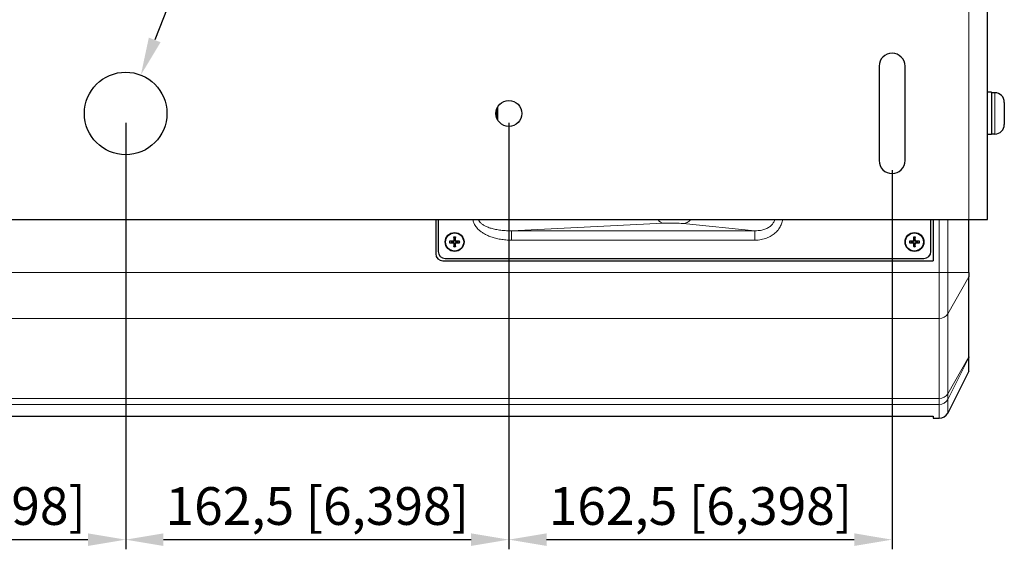
# Model space of a CAD drawing. Units: millimetres. Extents: x 44 to 2172, y -497 to 546.
# Drawn here: x 1754 to 2172, y 86 to 316 of the extents above; entities that cross this region are included whole.
import ezdxf

# ---------------------------------------------------------------- set-up
doc = ezdxf.new("R2010")
doc.units = ezdxf.units.MM
doc.header["$LTSCALE"] = 2
for name, color, linetype, lineweight in [('Dimensions', 7, 'Continuous', 15), ('Dimensions @ 8', 7, 'Continuous', 15), ('Visible (ISO)', 7, 'Continuous', 25), ('Visible Narrow (ISO)', 7, 'Continuous', 15)]:
    doc.layers.add(name, color=color, linetype=linetype, lineweight=lineweight)
doc.styles.get("Standard").update_dxf_attribs({"font": 'arial.ttf'})
doc.dimstyles.get("Standard").update_dxf_attribs({"dimtxt": 2, "dimasz": 2, "dimexe": 0.5, "dimexo": 0.5, "dimgap": 0.5, "dimtad": 1, "dimtxsty": 'Standard', "dimcen": 0, "dimadec": 0, "dimazin": 2, "dimtfac": 1, "dimtofl": 0, "dimtmove": 0, "dimatfit": 3, "dimfxl": 0, "dimtolj": 1, "dimtzin": 0, "dimarcsym": 0})

# ---------------------------------------------------------------- blocks, each defined once
blk = doc.blocks.new('*D27')
at = {"layer": 'Defpoints', "color": 0, "transparency": 16777216}
for p in [(1636.75, 276.45), (1799.25, 276.45), (1799.25, 95.75)]:
    blk.add_point(p, dxfattribs=at)
at = {"layer": 'Dimensions', "color": 0, "linetype": 'ByBlock', "lineweight": -2, "transparency": 16777216}
for p, q in [((1636.75, 272.45), (1636.75, 91.75)), ((1799.25, 272.45), (1799.25, 91.75)), ((1652.75, 95.75), (1783.25, 95.75))]:
    blk.add_line(p, q, dxfattribs=at)
at = {"layer": 'Dimensions', "color": 0, "transparency": 16777216}
for points in [[(1652.75, 98.42), (1652.75, 93.09), (1636.75, 95.75)], [(1783.25, 98.42), (1783.25, 93.09), (1799.25, 95.75)]]:
    blk.add_solid(points, dxfattribs=at)
at = {"layer": 'Dimensions', "color": 0, "transparency": 16777216, "insert": (1718, 110.01), "char_height": 16, "attachment_point": 5}
blk.add_mtext('\\A1;162,5 [6,398]', dxfattribs=at)
blk = doc.blocks.new('*D28')
at = {"layer": 'Defpoints', "color": 0, "transparency": 16777216}
for p in [(1799.25, 276.45), (1961.75, 276.45), (1961.75, 95.75)]:
    blk.add_point(p, dxfattribs=at)
at = {"layer": 'Dimensions', "color": 0, "linetype": 'ByBlock', "lineweight": -2, "transparency": 16777216}
for p, q in [((1799.25, 272.45), (1799.25, 91.75)), ((1961.75, 272.45), (1961.75, 91.75)), ((1815.25, 95.75), (1945.75, 95.75))]:
    blk.add_line(p, q, dxfattribs=at)
at = {"layer": 'Dimensions', "color": 0, "transparency": 16777216}
for points in [[(1815.25, 98.42), (1815.25, 93.09), (1799.25, 95.75)], [(1945.75, 98.42), (1945.75, 93.09), (1961.75, 95.75)]]:
    blk.add_solid(points, dxfattribs=at)
at = {"layer": 'Dimensions', "color": 0, "transparency": 16777216, "insert": (1880.5, 110.01), "char_height": 16, "attachment_point": 5}
blk.add_mtext('\\A1;162,5 [6,398]', dxfattribs=at)
blk = doc.blocks.new('*D29')
at = {"layer": 'Defpoints', "color": 0, "transparency": 16777216}
for p in [(1961.75, 276.45), (2124.25, 256.45), (2124.25, 95.75)]:
    blk.add_point(p, dxfattribs=at)
at = {"layer": 'Dimensions', "color": 0, "linetype": 'ByBlock', "lineweight": -2, "transparency": 16777216}
for p, q in [((1961.75, 272.45), (1961.75, 91.75)), ((2124.25, 252.45), (2124.25, 91.75)), ((1977.75, 95.75), (2108.25, 95.75))]:
    blk.add_line(p, q, dxfattribs=at)
at = {"layer": 'Dimensions', "color": 0, "transparency": 16777216}
for points in [[(1977.75, 98.42), (1977.75, 93.09), (1961.75, 95.75)], [(2108.25, 98.42), (2108.25, 93.09), (2124.25, 95.75)]]:
    blk.add_solid(points, dxfattribs=at)
at = {"layer": 'Dimensions', "color": 0, "transparency": 16777216, "insert": (2043, 110.01), "char_height": 16, "attachment_point": 5}
blk.add_mtext('\\A1;162,5 [6,398]', dxfattribs=at)
blk = doc.blocks.new('*D34')
at = {"layer": 'Defpoints', "color": 0, "transparency": 16777216}
for p in [(1805.68, 292.73), (1792.82, 260.17)]:
    blk.add_point(p, dxfattribs=at)
at = {"layer": 'Dimensions', "color": 0, "lineweight": -2, "transparency": 16777216}
blk.add_line((1902.73, 538.59), (1811.55, 307.61), dxfattribs=at)
at = {"layer": 'Dimensions', "color": 0, "transparency": 16777216}
blk.add_solid([(1809.07, 308.59), (1814.03, 306.63), (1805.68, 292.73)], dxfattribs=at)
at = {"layer": 'Dimensions', "color": 0, "transparency": 16777216, "insert": (1863.55, 478.88), "char_height": 16, "attachment_point": 5, "rotation": 68.4582}
blk.add_mtext('\\A1;∅35 [∅1,378]', dxfattribs=at)

msp = doc.modelspace()

# ---------------------------------------------------------------- linework, layer by layer
at = {"layer": 'Visible (ISO)'}
for p, q in [((2164.75, 231.452), (2164.75, 321.452)), ((2118.75, 296.452), (2118.75, 256.452)), ((2129.75, 256.452), (2129.75, 296.452)), ((2166.35, 285.452), (2164.75, 285.452)), ((2166.35, 285.452), (2166.35, 267.452)), ((2167.8, 285.202), (2166.35, 285.202)), ((2171.85, 281.152), (2171.85, 271.752)), ((1957.024, 273.639), (1957.024, 279.265)), ((2166.35, 267.452), (2164.75, 267.452)), ((2167.8, 267.702), (2166.35, 267.702)), ((1441.75, 231.452), (2156.75, 231.452)), ((1930.75, 231.452), (1930.75, 216.952)), ((1931.75, 231.452), (1931.75, 217.952)), ((2140.75, 217.952), (2140.75, 231.452)), ((2141.75, 231.452), (2141.75, 213.952)), ((2156.75, 208.948), (2156.75, 231.452)), ((2156.75, 231.452), (2164.75, 231.452)), ((1937.401, 222.162), (1936.787, 222.251)), ((1936.787, 221.653), (1937.401, 221.742)), ((1938.451, 223.915), (1938.54, 223.301)), ((1938.96, 223.301), (1939.049, 223.915)), ((1940.713, 222.251), (1940.099, 222.162)), ((1940.099, 221.742), (1940.713, 221.653)), ((2132.401, 222.162), (2131.787, 222.251)), ((2131.787, 221.653), (2132.401, 221.742)), ((2133.451, 223.915), (2133.54, 223.301)), ((2133.96, 223.301), (2134.049, 223.915)), ((2135.713, 222.251), (2135.099, 222.162)), ((2135.099, 221.742), (2135.713, 221.653)), ((1938.54, 220.603), (1938.451, 219.99)), ((1939.049, 219.99), (1938.96, 220.603)), ((2133.54, 220.603), (2133.451, 219.99)), ((2134.049, 219.99), (2133.96, 220.603)), ((1933.75, 213.952), (2141.75, 213.952)), ((1934.75, 214.952), (2137.75, 214.952)), ((2156.75, 208.948), (2156.75, 207.182)), ((2156.75, 173.235), (2156.75, 207.182)), ((2156.75, 173.235), (2156.75, 173.002)), ((2156.75, 167.203), (2156.75, 173.002)), ((2156.75, 167.2), (2147.856, 149.411)), ((2156.75, 167.203), (2156.75, 167.2)), ((1456.75, 148.123), (2141.75, 148.123)), ((2141.75, 148.123), (2141.75, 147.215)), ((2141.75, 147.2), (2141.75, 147.215)), ((2141.75, 147.2), (2144.278, 147.2))]:
    msp.add_line(p, q, dxfattribs=at)
for centre, radius in [((1799.25, 276.452), 17.5), ((1961.75, 276.452), 5.5), ((1938.75, 221.952), 4), ((1938.75, 221.952), 3.839), ((2133.75, 221.952), 4), ((2133.75, 221.952), 3.839)]:
    msp.add_circle(centre, radius, dxfattribs=at)
for centre, radius, start, end in [((2124.25, 296.452), 5.5, 0, 180), ((2167.8, 281.152), 4.05, 0, 90), ((2167.8, 271.752), 4.05, 270, 0), ((2124.25, 256.452), 5.5, 180, 0), ((1938.75, 221.952), 1.365, 171.152, 188.848), ((1938.75, 221.952), 1.365, 81.152, 98.848), ((1938.75, 221.952), 1.365, 351.152, 8.848), ((2133.75, 221.952), 1.365, 171.152, 188.848), ((2133.75, 221.952), 1.365, 81.152, 98.848), ((2133.75, 221.952), 1.365, 351.152, 8.848), ((1934.75, 217.952), 3, 180, 270), ((1938.75, 221.952), 1.365, 261.152, 278.848), ((2133.75, 221.952), 1.365, 261.152, 278.848), ((2137.75, 217.952), 3, 270, 0), ((1933.75, 216.952), 3, 180, 270), ((2144.278, 151.2), 4, 270, 333.43495)]:
    msp.add_arc(centre, radius, start, end, dxfattribs=at)
for centre, major_axis, start_param, end_param in [((1938.755, 221.785), (-6.494, -0.209), 4.8138487, 5.0439783), ((1938.755, 222.12), (6.494, -0.209), 4.3807997, 4.6109293), ((1938.918, 221.947), (-0.209, -6.494), 4.3807997, 4.6109293), ((1938.582, 221.947), (-0.209, 6.494), 4.8138487, 5.0439783), ((1938.745, 221.785), (-6.494, 0.209), 4.3807997, 4.6109293), ((1938.745, 222.12), (6.494, 0.209), 4.8138487, 5.0439783), ((2133.755, 221.785), (-6.494, -0.209), 4.8138487, 5.0439783), ((2133.755, 222.12), (6.494, -0.209), 4.3807997, 4.6109293), ((2133.918, 221.947), (-0.209, -6.494), 4.3807997, 4.6109293), ((2133.582, 221.947), (-0.209, 6.494), 4.8138487, 5.0439783), ((2133.745, 221.785), (-6.494, 0.209), 4.3807997, 4.6109293), ((2133.745, 222.12), (6.494, 0.209), 4.8138487, 5.0439783), ((1938.918, 221.958), (0.209, -6.494), 4.8138487, 5.0439783), ((1938.582, 221.958), (0.209, 6.494), 4.3807997, 4.6109293), ((2133.918, 221.958), (0.209, -6.494), 4.8138487, 5.0439783), ((2133.582, 221.958), (0.209, 6.494), 4.3807997, 4.6109293)]:
    msp.add_ellipse(centre, major_axis=major_axis, ratio=0.0871557, start_param=start_param, end_param=end_param, dxfattribs=at)
for points, knots in [([(1936.624, 222.252), (1936.638, 222.253), (1936.654, 222.253), (1936.685, 222.254), (1936.704, 222.255), (1936.735, 222.255), (1936.751, 222.254), (1936.772, 222.253), (1936.781, 222.252), (1936.787, 222.251)], [0.015585291, 0.015585291, 0.015585291, 0.015585291, 0.019821468, 0.019821468, 0.024802113, 0.024802113, 0.02971444, 0.02971444, 0.03367958, 0.03367958, 0.03367958, 0.03367958]), ([(1936.787, 221.653), (1936.781, 221.652), (1936.772, 221.651), (1936.751, 221.65), (1936.735, 221.65), (1936.704, 221.65), (1936.685, 221.65), (1936.654, 221.651), (1936.638, 221.652), (1936.624, 221.653)], [0.045245604, 0.045245604, 0.045245604, 0.045245604, 0.049210743, 0.049210743, 0.054123071, 0.054123071, 0.059103716, 0.059103716, 0.063339893, 0.063339893, 0.063339893, 0.063339893]), ([(1938.376, 222.623), (1938.374, 222.585), (1938.365, 222.544), (1938.331, 222.47), (1938.306, 222.436), (1938.25, 222.384), (1938.215, 222.361), (1938.146, 222.335), (1938.112, 222.328), (1938.079, 222.327)], [0, 0, 0, 0, 0.011520082, 0.011520082, 0.023040164, 0.023040164, 0.034573018, 0.034573018, 0.044148613, 0.044148613, 0.044148613, 0.044148613]), ([(1938.079, 221.578), (1938.118, 221.576), (1938.158, 221.567), (1938.232, 221.533), (1938.266, 221.509), (1938.318, 221.453), (1938.341, 221.417), (1938.368, 221.348), (1938.374, 221.314), (1938.376, 221.282)], [0, 0, 0, 0, 0.011520082, 0.011520082, 0.023040164, 0.023040164, 0.034573018, 0.034573018, 0.044148613, 0.044148613, 0.044148613, 0.044148613]), ([(1938.549, 222.617), (1938.55, 222.572), (1938.543, 222.525), (1938.522, 222.45), (1938.507, 222.414), (1938.468, 222.345), (1938.443, 222.313), (1938.389, 222.259), (1938.357, 222.234), (1938.289, 222.195), (1938.252, 222.18), (1938.177, 222.159), (1938.131, 222.152), (1938.085, 222.153)], [0.211725896, 0.211725896, 0.211725896, 0.211725896, 0.225878025, 0.225878025, 0.237266877, 0.237266877, 0.248655728, 0.248655728, 0.26004458, 0.26004458, 0.271433432, 0.271433432, 0.28558556, 0.28558556, 0.28558556, 0.28558556]), ([(1938.085, 221.751), (1938.131, 221.752), (1938.177, 221.746), (1938.252, 221.724), (1938.289, 221.71), (1938.357, 221.67), (1938.389, 221.645), (1938.443, 221.592), (1938.468, 221.559), (1938.507, 221.491), (1938.522, 221.455), (1938.543, 221.379), (1938.55, 221.333), (1938.549, 221.287)], [0.211725896, 0.211725896, 0.211725896, 0.211725896, 0.225878025, 0.225878025, 0.237266877, 0.237266877, 0.248655728, 0.248655728, 0.26004458, 0.26004458, 0.271433432, 0.271433432, 0.28558556, 0.28558556, 0.28558556, 0.28558556]), ([(1938.451, 223.915), (1938.45, 223.921), (1938.449, 223.93), (1938.448, 223.951), (1938.448, 223.967), (1938.447, 223.998), (1938.448, 224.017), (1938.449, 224.048), (1938.45, 224.064), (1938.45, 224.078)], [0.045245604, 0.045245604, 0.045245604, 0.045245604, 0.049210743, 0.049210743, 0.054123071, 0.054123071, 0.059103716, 0.059103716, 0.063339893, 0.063339893, 0.063339893, 0.063339893]), ([(1939.415, 222.153), (1939.369, 222.152), (1939.323, 222.159), (1939.248, 222.18), (1939.211, 222.195), (1939.143, 222.234), (1939.111, 222.259), (1939.057, 222.313), (1939.032, 222.345), (1938.993, 222.414), (1938.978, 222.45), (1938.957, 222.525), (1938.95, 222.572), (1938.951, 222.617)], [0.211725896, 0.211725896, 0.211725896, 0.211725896, 0.225878025, 0.225878025, 0.237266877, 0.237266877, 0.248655728, 0.248655728, 0.26004458, 0.26004458, 0.271433432, 0.271433432, 0.28558556, 0.28558556, 0.28558556, 0.28558556]), ([(1938.951, 221.287), (1938.95, 221.333), (1938.957, 221.379), (1938.978, 221.455), (1938.993, 221.491), (1939.032, 221.559), (1939.057, 221.592), (1939.111, 221.645), (1939.143, 221.67), (1939.211, 221.71), (1939.248, 221.724), (1939.323, 221.746), (1939.369, 221.752), (1939.415, 221.751)], [0.211725896, 0.211725896, 0.211725896, 0.211725896, 0.225878025, 0.225878025, 0.237266877, 0.237266877, 0.248655728, 0.248655728, 0.26004458, 0.26004458, 0.271433432, 0.271433432, 0.28558556, 0.28558556, 0.28558556, 0.28558556]), ([(1939.05, 224.078), (1939.05, 224.064), (1939.051, 224.048), (1939.052, 224.017), (1939.053, 223.998), (1939.052, 223.967), (1939.052, 223.951), (1939.051, 223.93), (1939.05, 223.921), (1939.049, 223.915)], [0.015585291, 0.015585291, 0.015585291, 0.015585291, 0.019821468, 0.019821468, 0.024802113, 0.024802113, 0.02971444, 0.02971444, 0.03367958, 0.03367958, 0.03367958, 0.03367958]), ([(1939.421, 222.327), (1939.382, 222.328), (1939.342, 222.337), (1939.268, 222.371), (1939.234, 222.396), (1939.182, 222.452), (1939.159, 222.487), (1939.132, 222.557), (1939.126, 222.59), (1939.124, 222.623)], [0, 0, 0, 0, 0.011520082, 0.011520082, 0.023040164, 0.023040164, 0.034573018, 0.034573018, 0.044148613, 0.044148613, 0.044148613, 0.044148613]), ([(1939.124, 221.282), (1939.126, 221.32), (1939.135, 221.36), (1939.169, 221.435), (1939.194, 221.468), (1939.25, 221.521), (1939.285, 221.543), (1939.354, 221.57), (1939.388, 221.577), (1939.421, 221.578)], [0, 0, 0, 0, 0.011520082, 0.011520082, 0.023040164, 0.023040164, 0.034573018, 0.034573018, 0.044148613, 0.044148613, 0.044148613, 0.044148613]), ([(1940.713, 222.251), (1940.719, 222.252), (1940.728, 222.253), (1940.749, 222.254), (1940.765, 222.255), (1940.796, 222.255), (1940.815, 222.254), (1940.846, 222.253), (1940.862, 222.253), (1940.876, 222.252)], [0.045245604, 0.045245604, 0.045245604, 0.045245604, 0.049210743, 0.049210743, 0.054123071, 0.054123071, 0.059103716, 0.059103716, 0.063339893, 0.063339893, 0.063339893, 0.063339893]), ([(1940.876, 221.653), (1940.862, 221.652), (1940.846, 221.651), (1940.815, 221.65), (1940.796, 221.65), (1940.765, 221.65), (1940.749, 221.65), (1940.728, 221.651), (1940.719, 221.652), (1940.713, 221.653)], [0.015585291, 0.015585291, 0.015585291, 0.015585291, 0.019821468, 0.019821468, 0.024802113, 0.024802113, 0.02971444, 0.02971444, 0.03367958, 0.03367958, 0.03367958, 0.03367958]), ([(2131.624, 222.252), (2131.638, 222.253), (2131.654, 222.253), (2131.685, 222.254), (2131.704, 222.255), (2131.735, 222.255), (2131.751, 222.254), (2131.772, 222.253), (2131.781, 222.252), (2131.787, 222.251)], [0.015585291, 0.015585291, 0.015585291, 0.015585291, 0.019821468, 0.019821468, 0.024802113, 0.024802113, 0.02971444, 0.02971444, 0.03367958, 0.03367958, 0.03367958, 0.03367958]), ([(2131.787, 221.653), (2131.781, 221.652), (2131.772, 221.651), (2131.751, 221.65), (2131.735, 221.65), (2131.704, 221.65), (2131.685, 221.65), (2131.654, 221.651), (2131.638, 221.652), (2131.624, 221.653)], [0.045245604, 0.045245604, 0.045245604, 0.045245604, 0.049210743, 0.049210743, 0.054123071, 0.054123071, 0.059103716, 0.059103716, 0.063339893, 0.063339893, 0.063339893, 0.063339893]), ([(2133.376, 222.623), (2133.374, 222.585), (2133.365, 222.544), (2133.331, 222.47), (2133.306, 222.436), (2133.25, 222.384), (2133.215, 222.361), (2133.146, 222.335), (2133.112, 222.328), (2133.079, 222.327)], [0, 0, 0, 0, 0.011520082, 0.011520082, 0.023040164, 0.023040164, 0.034573018, 0.034573018, 0.044148613, 0.044148613, 0.044148613, 0.044148613]), ([(2133.079, 221.578), (2133.118, 221.576), (2133.158, 221.567), (2133.232, 221.533), (2133.266, 221.509), (2133.318, 221.453), (2133.341, 221.417), (2133.368, 221.348), (2133.374, 221.314), (2133.376, 221.282)], [0, 0, 0, 0, 0.011520082, 0.011520082, 0.023040164, 0.023040164, 0.034573018, 0.034573018, 0.044148613, 0.044148613, 0.044148613, 0.044148613]), ([(2133.549, 222.617), (2133.55, 222.572), (2133.543, 222.525), (2133.522, 222.45), (2133.507, 222.414), (2133.468, 222.345), (2133.443, 222.313), (2133.389, 222.259), (2133.357, 222.234), (2133.289, 222.195), (2133.252, 222.18), (2133.177, 222.159), (2133.131, 222.152), (2133.085, 222.153)], [0.211725896, 0.211725896, 0.211725896, 0.211725896, 0.225878025, 0.225878025, 0.237266877, 0.237266877, 0.248655728, 0.248655728, 0.26004458, 0.26004458, 0.271433432, 0.271433432, 0.28558556, 0.28558556, 0.28558556, 0.28558556]), ([(2133.085, 221.751), (2133.131, 221.752), (2133.177, 221.746), (2133.252, 221.724), (2133.289, 221.71), (2133.357, 221.67), (2133.389, 221.645), (2133.443, 221.592), (2133.468, 221.559), (2133.507, 221.491), (2133.522, 221.455), (2133.543, 221.379), (2133.55, 221.333), (2133.549, 221.287)], [0.211725896, 0.211725896, 0.211725896, 0.211725896, 0.225878025, 0.225878025, 0.237266877, 0.237266877, 0.248655728, 0.248655728, 0.26004458, 0.26004458, 0.271433432, 0.271433432, 0.28558556, 0.28558556, 0.28558556, 0.28558556]), ([(2133.451, 223.915), (2133.45, 223.921), (2133.449, 223.93), (2133.448, 223.951), (2133.448, 223.967), (2133.447, 223.998), (2133.448, 224.017), (2133.449, 224.048), (2133.45, 224.064), (2133.45, 224.078)], [0.045245604, 0.045245604, 0.045245604, 0.045245604, 0.049210743, 0.049210743, 0.054123071, 0.054123071, 0.059103716, 0.059103716, 0.063339893, 0.063339893, 0.063339893, 0.063339893]), ([(2134.415, 222.153), (2134.369, 222.152), (2134.323, 222.159), (2134.248, 222.18), (2134.211, 222.195), (2134.143, 222.234), (2134.111, 222.259), (2134.057, 222.313), (2134.032, 222.345), (2133.993, 222.414), (2133.978, 222.45), (2133.957, 222.525), (2133.95, 222.572), (2133.951, 222.617)], [0.211725896, 0.211725896, 0.211725896, 0.211725896, 0.225878025, 0.225878025, 0.237266877, 0.237266877, 0.248655728, 0.248655728, 0.26004458, 0.26004458, 0.271433432, 0.271433432, 0.28558556, 0.28558556, 0.28558556, 0.28558556]), ([(2133.951, 221.287), (2133.95, 221.333), (2133.957, 221.379), (2133.978, 221.455), (2133.993, 221.491), (2134.032, 221.559), (2134.057, 221.592), (2134.111, 221.645), (2134.143, 221.67), (2134.211, 221.71), (2134.248, 221.724), (2134.323, 221.746), (2134.369, 221.752), (2134.415, 221.751)], [0.211725896, 0.211725896, 0.211725896, 0.211725896, 0.225878025, 0.225878025, 0.237266877, 0.237266877, 0.248655728, 0.248655728, 0.26004458, 0.26004458, 0.271433432, 0.271433432, 0.28558556, 0.28558556, 0.28558556, 0.28558556]), ([(2134.05, 224.078), (2134.05, 224.064), (2134.051, 224.048), (2134.052, 224.017), (2134.053, 223.998), (2134.052, 223.967), (2134.052, 223.951), (2134.051, 223.93), (2134.05, 223.921), (2134.049, 223.915)], [0.015585291, 0.015585291, 0.015585291, 0.015585291, 0.019821468, 0.019821468, 0.024802113, 0.024802113, 0.02971444, 0.02971444, 0.03367958, 0.03367958, 0.03367958, 0.03367958]), ([(2134.421, 222.327), (2134.382, 222.328), (2134.342, 222.337), (2134.268, 222.371), (2134.234, 222.396), (2134.182, 222.452), (2134.159, 222.487), (2134.132, 222.557), (2134.126, 222.59), (2134.124, 222.623)], [0, 0, 0, 0, 0.011520082, 0.011520082, 0.023040164, 0.023040164, 0.034573018, 0.034573018, 0.044148613, 0.044148613, 0.044148613, 0.044148613]), ([(2134.124, 221.282), (2134.126, 221.32), (2134.135, 221.36), (2134.169, 221.435), (2134.194, 221.468), (2134.25, 221.521), (2134.285, 221.543), (2134.354, 221.57), (2134.388, 221.577), (2134.421, 221.578)], [0, 0, 0, 0, 0.011520082, 0.011520082, 0.023040164, 0.023040164, 0.034573018, 0.034573018, 0.044148613, 0.044148613, 0.044148613, 0.044148613]), ([(2135.713, 222.251), (2135.719, 222.252), (2135.728, 222.253), (2135.749, 222.254), (2135.765, 222.255), (2135.796, 222.255), (2135.815, 222.254), (2135.846, 222.253), (2135.862, 222.253), (2135.876, 222.252)], [0.045245604, 0.045245604, 0.045245604, 0.045245604, 0.049210743, 0.049210743, 0.054123071, 0.054123071, 0.059103716, 0.059103716, 0.063339893, 0.063339893, 0.063339893, 0.063339893]), ([(2135.876, 221.653), (2135.862, 221.652), (2135.846, 221.651), (2135.815, 221.65), (2135.796, 221.65), (2135.765, 221.65), (2135.749, 221.65), (2135.728, 221.651), (2135.719, 221.652), (2135.713, 221.653)], [0.015585291, 0.015585291, 0.015585291, 0.015585291, 0.019821468, 0.019821468, 0.024802113, 0.024802113, 0.02971444, 0.02971444, 0.03367958, 0.03367958, 0.03367958, 0.03367958]), ([(1938.45, 219.826), (1938.45, 219.84), (1938.449, 219.856), (1938.448, 219.887), (1938.447, 219.907), (1938.448, 219.937), (1938.448, 219.953), (1938.449, 219.974), (1938.45, 219.983), (1938.451, 219.99)], [0.015585291, 0.015585291, 0.015585291, 0.015585291, 0.019821468, 0.019821468, 0.024802113, 0.024802113, 0.02971444, 0.02971444, 0.03367958, 0.03367958, 0.03367958, 0.03367958]), ([(1939.049, 219.99), (1939.05, 219.983), (1939.051, 219.974), (1939.052, 219.953), (1939.052, 219.937), (1939.053, 219.907), (1939.052, 219.887), (1939.051, 219.856), (1939.05, 219.84), (1939.05, 219.826)], [0.045245604, 0.045245604, 0.045245604, 0.045245604, 0.049210743, 0.049210743, 0.054123071, 0.054123071, 0.059103716, 0.059103716, 0.063339893, 0.063339893, 0.063339893, 0.063339893]), ([(2133.45, 219.826), (2133.45, 219.84), (2133.449, 219.856), (2133.448, 219.887), (2133.447, 219.907), (2133.448, 219.937), (2133.448, 219.953), (2133.449, 219.974), (2133.45, 219.983), (2133.451, 219.99)], [0.015585291, 0.015585291, 0.015585291, 0.015585291, 0.019821468, 0.019821468, 0.024802113, 0.024802113, 0.02971444, 0.02971444, 0.03367958, 0.03367958, 0.03367958, 0.03367958]), ([(2134.049, 219.99), (2134.05, 219.983), (2134.051, 219.974), (2134.052, 219.953), (2134.052, 219.937), (2134.053, 219.907), (2134.052, 219.887), (2134.051, 219.856), (2134.05, 219.84), (2134.05, 219.826)], [0.045245604, 0.045245604, 0.045245604, 0.045245604, 0.049210743, 0.049210743, 0.054123071, 0.054123071, 0.059103716, 0.059103716, 0.063339893, 0.063339893, 0.063339893, 0.063339893])]:
    msp.add_open_spline(points, degree=3, knots=knots, dxfattribs=at)
for points, weights in [([(1938.085, 222.153), (1937.855, 222.156), (1937.401, 222.162)], [1.7658459966, 1.41037553118, 1]), ([(1937.401, 221.742), (1937.855, 221.749), (1938.085, 221.751)], [1, 1.41037553118, 1.7658459966]), ([(1938.54, 223.301), (1938.546, 222.847), (1938.549, 222.617)], [1, 1.41037553118, 1.7658459966]), ([(1938.951, 222.617), (1938.954, 222.847), (1938.96, 223.301)], [1.7658459966, 1.41037553118, 1]), ([(1940.099, 222.162), (1939.645, 222.156), (1939.415, 222.153)], [1, 1.41037553118, 1.7658459966]), ([(1939.415, 221.751), (1939.645, 221.749), (1940.099, 221.742)], [1.7658459966, 1.41037553118, 1]), ([(2133.085, 222.153), (2132.855, 222.156), (2132.401, 222.162)], [1.7658459966, 1.41037553118, 1]), ([(2132.401, 221.742), (2132.855, 221.749), (2133.085, 221.751)], [1, 1.41037553118, 1.7658459966]), ([(2133.54, 223.301), (2133.546, 222.847), (2133.549, 222.617)], [1, 1.41037553118, 1.7658459966]), ([(2133.951, 222.617), (2133.954, 222.847), (2133.96, 223.301)], [1.7658459966, 1.41037553118, 1]), ([(2135.099, 222.162), (2134.645, 222.156), (2134.415, 222.153)], [1, 1.41037553118, 1.7658459966]), ([(2134.415, 221.751), (2134.645, 221.749), (2135.099, 221.742)], [1.7658459966, 1.41037553118, 1]), ([(1938.549, 221.287), (1938.546, 221.058), (1938.54, 220.603)], [1.7658459966, 1.41037553118, 1]), ([(1938.96, 220.603), (1938.954, 221.058), (1938.951, 221.287)], [1, 1.41037553118, 1.7658459966]), ([(2133.549, 221.287), (2133.546, 221.058), (2133.54, 220.603)], [1.7658459966, 1.41037553118, 1]), ([(2133.96, 220.603), (2133.954, 221.058), (2133.951, 221.287)], [1, 1.41037553118, 1.7658459966])]:
    msp.add_rational_spline(points, weights, degree=2, dxfattribs=at)
at = {"layer": 'Visible Narrow (ISO)'}
for p, q in [((2156.75, 321.452), (2156.75, 231.452)), ((2167.8, 285.202), (2167.8, 267.702)), ((1956.597, 274.528), (1956.597, 278.376)), ((1962.927, 226.712), (2027.251, 229.862)), ((2035.608, 229.759), (2066.113, 226.712)), ((2144.278, 208.948), (2144.278, 231.452)), ((2147.856, 231.452), (2147.856, 208.948)), ((1962.927, 226.712), (2066.113, 226.712)), ((1962.927, 222.722), (1962.927, 226.712)), ((2066.113, 226.712), (2066.113, 222.722)), ((1938.079, 222.327), (1938.085, 222.153)), ((1938.079, 221.578), (1938.085, 221.751)), ((1938.376, 222.623), (1938.549, 222.617)), ((1939.124, 222.623), (1938.951, 222.617)), ((1939.421, 222.327), (1939.415, 222.153)), ((1939.421, 221.578), (1939.415, 221.751)), ((2066.113, 222.722), (1962.927, 222.722)), ((2133.079, 222.327), (2133.085, 222.153)), ((2133.079, 221.578), (2133.085, 221.751)), ((2133.376, 222.623), (2133.549, 222.617)), ((2134.124, 222.623), (2133.951, 222.617)), ((2134.421, 222.327), (2134.415, 222.153)), ((2134.421, 221.578), (2134.415, 221.751)), ((1938.376, 221.282), (1938.549, 221.287)), ((1939.124, 221.282), (1938.951, 221.287)), ((2133.376, 221.282), (2133.549, 221.287)), ((2134.124, 221.282), (2133.951, 221.287)), ((2144.278, 208.948), (1454.222, 208.948)), ((2144.278, 208.948), (2144.278, 189.523)), ((2144.278, 208.948), (2147.856, 208.948)), ((2147.856, 191.475), (2147.856, 208.948)), ((2156.75, 208.948), (2147.856, 208.948)), ((2156.75, 207.182), (2147.856, 191.475)), ((2144.278, 189.523), (1454.222, 189.523)), ((2144.278, 155.576), (2144.278, 189.523)), ((2147.856, 191.475), (2147.856, 157.529)), ((2156.75, 173.235), (2147.856, 157.529)), ((2156.75, 173.002), (2147.856, 155.224)), ((2156.75, 167.203), (2147.856, 149.425)), ((2144.278, 155.576), (1454.222, 155.576)), ((2144.278, 155.576), (2144.278, 153.015)), ((2147.856, 155.224), (2147.856, 157.529)), ((2147.856, 155.224), (2147.856, 149.425)), ((2144.278, 153.015), (1454.222, 153.015)), ((2144.278, 147.215), (2144.278, 153.015)), ((2141.75, 147.215), (2144.278, 147.215)), ((2144.278, 147.215), (2144.278, 147.2)), ((2147.856, 149.411), (2147.856, 149.425))]:
    msp.add_line(p, q, dxfattribs=at)
for centre, radius, start, end in [((1938.75, 221.952), 2.147, 171.97777, 188.02223), ((1938.75, 221.952), 1.985, 171.33398, 188.66602), ((1938.75, 221.952), 2.147, 81.97777, 98.02223), ((1938.75, 221.952), 1.985, 81.33398, 98.66602), ((1938.75, 221.952), 1.985, 351.33398, 8.66602), ((1938.75, 221.952), 2.147, 351.97777, 8.02223), ((2133.75, 221.952), 2.147, 171.97777, 188.02223), ((2133.75, 221.952), 1.985, 171.33398, 188.66602), ((2133.75, 221.952), 2.147, 81.97777, 98.02223), ((2133.75, 221.952), 1.985, 81.33398, 98.66602), ((2133.75, 221.952), 1.985, 351.33398, 8.66602), ((2133.75, 221.952), 2.147, 351.97777, 8.02223), ((1938.75, 221.952), 2.147, 261.97777, 278.02223), ((1938.75, 221.952), 1.985, 261.33398, 278.66602), ((2133.75, 221.952), 2.147, 261.97777, 278.02223), ((2133.75, 221.952), 1.985, 261.33398, 278.66602)]:
    msp.add_arc(centre, radius, start, end, dxfattribs=at)
for centre, major_axis, ratio, start_param, end_param in [((2027.251, 235.847), (0.293, -5.993), 0.5731018, 5.5072054, 6.197971), ((2030.693, 229.52), (5.991, 0), 0.0697668, 0.6087301, 2.1826941), ((2035.607, 235.744), (-0.596, -5.97), 0.8178115, 0.1215118, 0.8534934), ((2144.278, 193.055), (-4, 0), 0.8829476, 1.5707963, 2.677945), ((2144.278, 159.108), (4, 0), 0.8829476, 4.712389, 5.8195377), ((2144.278, 157.012), (-4, 0), 0.9993908, 1.5707963, 2.677945), ((2144.278, 151.213), (-4, 0), 0.9993908, 1.5707963, 2.677945)]:
    msp.add_ellipse(centre, major_axis=major_axis, ratio=ratio, start_param=start_param, end_param=end_param, dxfattribs=at)
for points, knots in [([(1946.534, 231.452), (1946.563, 231.227), (1946.65, 230.763), (1946.875, 230.047), (1947.211, 229.311), (1947.661, 228.574), (1948.246, 227.824), (1948.996, 227.057), (1949.933, 226.288), (1951.077, 225.53), (1952.462, 224.799), (1954.106, 224.123), (1956.011, 223.537), (1958.149, 223.081), (1960.474, 222.79), (1962.095, 222.722), (1962.927, 222.722)], [0.06932979, 0.06932979, 0.06932979, 0.06932979, 0.13333333, 0.2, 0.26666667, 0.33333333, 0.4, 0.46666667, 0.53333333, 0.6, 0.66666667, 0.73333333, 0.8, 0.86666667, 0.93333333, 0.99999998, 0.99999998, 0.99999998, 0.99999998]), ([(1962.927, 226.712), (1962.422, 226.705), (1961.057, 226.711), (1958.931, 226.84), (1956.655, 227.149), (1954.669, 227.581), (1952.961, 228.119), (1951.532, 228.747), (1950.387, 229.45), (1949.543, 230.21), (1949.078, 230.893), (1948.919, 231.312), (1948.878, 231.452)], [0, 0, 0, 0, 0.08638446, 0.23363108, 0.36550385, 0.48377688, 0.58983946, 0.68498138, 0.76978055, 0.84530076, 0.91208436, 0.94483525, 0.94483525, 0.94483525, 0.94483525]), ([(2077.784, 231.452), (2077.75, 231.144), (2077.597, 230.232), (2077.059, 228.694), (2076.066, 227.125), (2074.828, 225.767), (2072.951, 224.414), (2071.1, 223.554), (2068.832, 222.9), (2067.064, 222.722), (2066.113, 222.722)], [0.06123778, 0.06123778, 0.06123778, 0.06123778, 0.125, 0.25, 0.375, 0.5, 0.625, 0.75, 0.875, 1, 1, 1, 1]), ([(2074.475, 231.452), (2074.414, 231.149), (2074.192, 230.468), (2073.56, 229.464), (2072.536, 228.487), (2071.151, 227.655), (2069.427, 227.035), (2067.699, 226.742), (2066.564, 226.704), (2066.113, 226.712)], [0.08692797, 0.08692797, 0.08692797, 0.08692797, 0.17653839, 0.29270318, 0.41991427, 0.56093859, 0.71737083, 0.88787141, 0.99999994, 0.99999994, 0.99999994, 0.99999994])]:
    msp.add_open_spline(points, degree=3, knots=knots, dxfattribs=at)

# ---------------------------------------------------------------- dimensions: what is measured, and where the dimension line sits
at = {"layer": 'Dimensions @ 8'}
dim = msp.add_diameter_dim_2p(p1=(1792.824, 260.175), p2=(1805.676, 292.73), dimstyle='Standard', override={"dimscale": 8, "dimtix": 0, "dimtofl": 0, "dimtmove": 0, "dimatfit": 3}, dxfattribs=at)
dim.commit()
dim.dimension.update_dxf_attribs({"geometry": '*D34', "text_midpoint": (1877.055, 473.551), "dimtype": 163})
for base, p1, p2, picture, middle in [((1799.25, 95.755), (1636.75, 276.452), (1799.25, 276.452), '*D27', (1718, 110.008)), ((1961.75, 95.755), (1799.25, 276.452), (1961.75, 276.452), '*D28', (1880.5, 110.008)), ((2124.25, 95.755), (1961.75, 276.452), (2124.25, 256.452), '*D29', (2043, 110.008))]:
    dim = msp.add_linear_dim(base=base, p1=p1, p2=p2, dimstyle='Standard', override={"dimscale": 8, "dimtix": 0, "dimtofl": 0, "dimtmove": 0, "dimatfit": 3, "dimarcsym": 1}, dxfattribs=at)
    dim.commit()
    dim.dimension.update_dxf_attribs({"geometry": picture, "text_midpoint": middle})

doc.saveas('drawing.dxf')
